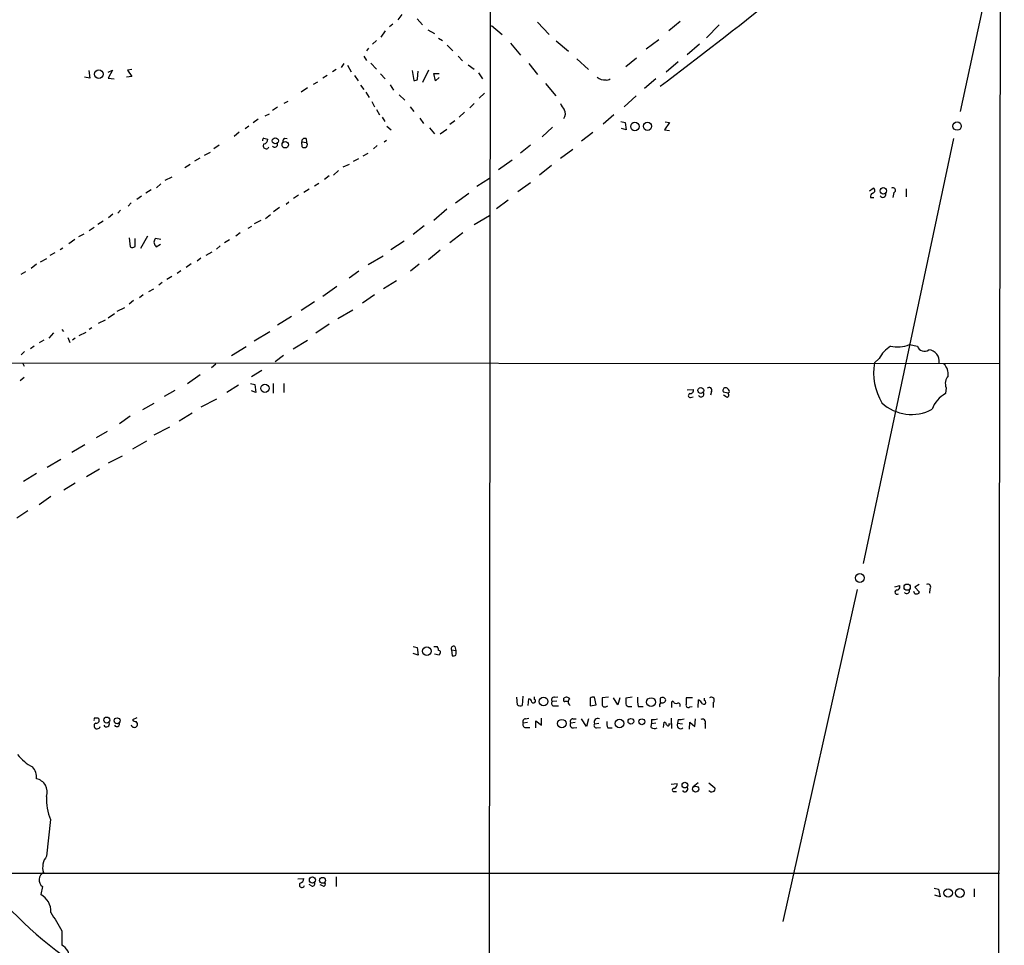
# Model space of a CAD drawing. Extents: x 0 to 1049, y 7 to 887.
# Drawn here: x 704 to 858, y 210 to 355 of the extents above; entities that cross this region are included whole.
import ezdxf

# ---------------------------------------------------------------- set-up
doc = ezdxf.new("R2010")
doc.units = 0
doc.header["$MEASUREMENT"] = 0
doc.layers.add('MAIN', color=5, linetype='CONTINUOUS')

msp = doc.modelspace()

# ---------------------------------------------------------------- linework, layer by layer
at = {"layer": 'MAIN'}
for p, q in [((858.1813, 735.584), (857.0807, 101.6)), ((777.5787, 447.04), (777.1553, 114.3)), ((857.3347, 368.808), (851.2387, 340.5293)), ((763.6087, 355.7693), (762.9313, 354.9226)), ((761.6613, 353.9066), (762.1693, 354.33)), ((765.9793, 355.092), (766.826, 354.1606)), ((777.6633, 354.076), (779.3567, 352.6366)), ((784.86, 354.584), (786.7227, 352.6366)), ((807.2967, 354.6686), (805.5187, 353.2293)), ((813.3927, 354.1606), (811.4453, 352.1286)), ((760.984, 353.2293), (760.3067, 352.2133)), ((767.6727, 353.3986), (768.6887, 352.806)), ((759.6293, 351.7053), (758.952, 351.1126)), ((769.366, 352.044), (769.9587, 351.7053)), ((780.6267, 351.282), (782.2353, 349.4193)), ((787.8233, 351.6206), (789.7707, 350.012)), ((803.91, 351.79), (801.9627, 350.3506)), ((808.3973, 349.504), (810.3447, 351.1973)), ((758.3593, 350.52), (758.0207, 350.0966)), ((770.7207, 350.9433), (771.5673, 350.0966)), ((754.4647, 348.0646), (754.0413, 347.472)), ((757.5973, 349.25), (758.0207, 348.5726)), ((758.698, 348.1493), (759.6293, 347.218)), ((772.414, 349.25), (773.0913, 348.488)), ((774.0227, 347.8953), (774.954, 347.218)), ((783.5053, 348.0646), (784.86, 346.3713)), ((791.0407, 348.8266), (792.9033, 347.1333)), ((800.4387, 348.9113), (798.7453, 347.5566)), ((805.0953, 346.7946), (806.958, 348.4033)), ((714.4173, 346.964), (714.5867, 345.7786)), ((717.4653, 346.71), (718.1427, 347.0486)), ((718.1427, 347.0486), (717.4653, 345.7786)), ((721.1907, 347.1333), (720.5133, 347.0486)), ((720.5133, 347.0486), (721.1907, 346.0326)), ((753.2793, 347.1333), (752.6867, 346.7946)), ((755.0573, 347.8106), (755.65, 346.7946)), ((760.222, 346.456), (760.984, 345.694)), ((765.2173, 346.964), (765.4713, 345.44)), ((766.064, 345.694), (766.1487, 346.8793)), ((767.7573, 347.0486), (766.826, 345.1013)), ((768.858, 345.3553), (768.604, 346.5406)), ((768.604, 346.5406), (769.4507, 346.5406)), ((775.6313, 346.6253), (776.224, 345.694)), ((714.5867, 345.7786), (713.74, 345.948)), ((717.4653, 345.7786), (718.3967, 345.694)), ((721.1907, 346.0326), (720.344, 345.948)), ((749.7233, 344.8473), (750.4007, 345.186)), ((751.84, 346.202), (751.1627, 345.7786)), ((756.158, 346.202), (756.7507, 345.3553)), ((761.746, 344.7626), (762.254, 343.916)), ((769.4507, 345.8633), (768.858, 345.3553)), ((786.13, 344.932), (787.7387, 342.9846)), ((803.4867, 345.694), (801.7087, 344.17)), ((748.792, 344.2546), (747.776, 343.5773)), ((757.0893, 344.678), (757.5973, 344.0006)), ((757.936, 343.5773), (758.444, 342.7306)), ((776.5627, 343.408), (775.716, 342.646)), ((745.6593, 342.138), (745.0667, 341.7993)), ((758.8673, 342.138), (759.2907, 341.2913)), ((763.1853, 343.154), (764.032, 342.3073)), ((774.954, 341.7993), (774.2767, 341.122)), ((800.354, 342.9846), (798.4913, 341.2913)), ((742.1033, 339.852), (742.7807, 340.1906)), ((744.0507, 341.2066), (743.2887, 340.6986)), ((759.6293, 340.868), (760.0527, 340.0213)), ((764.8787, 341.2913), (765.4713, 340.5293)), ((773.43, 340.4446), (772.5833, 339.6826)), ((741.0027, 339.344), (740.2407, 338.7513)), ((760.476, 339.6826), (760.8993, 339.0053)), ((766.4027, 339.5133), (766.9953, 338.6666)), ((771.906, 339.09), (771.144, 338.4973)), ((796.8827, 340.0213), (795.1893, 338.582)), ((797.9833, 339.0053), (798.6607, 338.836)), ((798.6607, 338.836), (798.83, 337.6506)), ((805.6033, 338.836), (804.8413, 337.6506)), ((804.926, 338.9206), (805.6033, 338.836)), ((738.0393, 337.312), (737.2773, 336.6346)), ((739.5633, 338.2433), (738.9707, 337.82)), ((761.238, 338.2433), (761.9153, 337.6506)), ((767.9267, 337.9893), (768.6887, 337.058)), ((770.636, 337.7353), (769.62, 336.9733)), ((787.2307, 338.074), (785.622, 336.55)), ((793.5807, 337.2273), (791.8027, 335.8726)), ((798.83, 337.6506), (798.068, 337.9046)), ((804.8413, 337.6506), (805.6033, 337.566)), ((741.934, 336.3806), (742.5267, 336.2113)), ((745.1513, 336.3806), (745.5747, 336.296)), ((747.8607, 335.788), (748.6227, 335.7033)), ((747.9453, 335.026), (747.8607, 335.788)), ((748.538, 336.296), (748.6227, 335.7033)), ((760.8147, 335.788), (761.1533, 336.042)), ((850.2227, 336.296), (835.9987, 269.5786)), ((732.6207, 333.6713), (733.552, 334.1793)), ((734.9067, 335.28), (734.06, 334.6873)), ((757.5127, 333.5866), (758.2747, 334.01)), ((759.714, 335.1953), (759.1213, 334.6873)), ((783.7593, 335.28), (782.2353, 334.01)), ((790.448, 334.6026), (788.5007, 333.1633)), ((731.8587, 333.248), (731.012, 332.74)), ((755.9887, 332.74), (756.8353, 333.1633)), ((780.8807, 332.9093), (778.764, 331.3853)), ((730.3347, 332.232), (729.488, 331.724)), ((753.618, 331.3006), (752.856, 330.5386)), ((755.3113, 332.232), (754.2953, 331.8086)), ((787.0613, 332.0626), (785.1987, 330.5386)), ((726.44, 329.7766), (727.5407, 330.2846)), ((752.1787, 330.454), (751.4167, 329.8613)), ((777.3247, 330.0306), (775.3773, 328.7606)), ((783.7593, 329.3533), (781.812, 327.914)), ((724.2387, 328.2526), (723.392, 327.7446)), ((725.7627, 329.184), (725.0853, 328.5913)), ((749.046, 328.3373), (748.1993, 327.8293)), ((750.57, 329.2686), (749.8927, 328.8453)), ((837.0147, 328.0833), (837.6073, 328.5066)), ((840.8247, 327.8293), (840.6553, 327.0673)), ((842.772, 328.422), (842.772, 327.152)), ((721.106, 326.2206), (720.598, 325.7126)), ((722.7147, 327.2366), (721.9527, 326.7286)), ((745.8287, 326.3053), (745.4053, 325.9666)), ((747.3527, 327.406), (746.5907, 326.898)), ((774.1073, 327.66), (771.9907, 326.136)), ((780.288, 326.644), (778.4253, 325.2893)), ((837.184, 327.0673), (837.692, 327.0673)), ((719.4127, 325.0353), (718.9893, 324.612)), ((744.3893, 325.4586), (743.458, 324.7813)), ((770.636, 325.2046), (768.604, 323.4266)), ((716.7033, 323.342), (715.8567, 322.834)), ((718.2273, 324.4426), (717.55, 323.85)), ((741.426, 323.4266), (740.41, 322.9186)), ((742.188, 323.7653), (742.95, 324.358)), ((777.3247, 324.1886), (774.954, 322.7493)), ((715.264, 322.326), (714.502, 321.818)), ((739.9867, 322.4953), (739.394, 322.1566)), ((767.08, 322.58), (765.3867, 321.2253)), ((712.216, 320.4633), (711.2847, 319.786)), ((713.6553, 321.31), (712.8087, 320.8866)), ((720.7673, 320.7173), (720.9367, 319.278)), ((721.6987, 319.3626), (721.6987, 320.6326)), ((723.646, 320.9713), (722.5453, 319.024)), ((725.7627, 320.4633), (724.916, 320.6326)), ((736.5153, 320.3786), (735.7533, 319.9553)), ((738.2087, 321.4793), (737.5313, 320.9713)), ((763.9473, 320.2093), (761.8307, 318.8546)), ((773.176, 321.4793), (771.144, 319.9553)), ((710.3533, 319.1086), (709.93, 318.8546)), ((724.916, 319.4473), (725.0007, 319.278)), ((725.0007, 319.278), (725.678, 319.7013)), ((732.8747, 318.008), (733.806, 318.516)), ((735.076, 319.4473), (734.4833, 318.9393)), ((769.62, 318.77), (767.7573, 317.246)), ((707.8133, 317.4153), (706.7973, 316.9073)), ((709.0833, 318.3466), (708.3213, 317.9233)), ((732.028, 317.5), (731.4353, 317.0766)), ((760.6453, 317.8386), (758.2747, 316.484)), ((706.2047, 316.5686), (705.358, 315.8913)), ((728.8953, 315.5526), (728.3027, 315.1293)), ((730.504, 316.6533), (729.742, 316.0606)), ((756.8353, 315.468), (755.3113, 314.3673)), ((766.318, 316.5686), (764.9633, 315.468)), ((704.5113, 315.3833), (703.7493, 314.96)), ((727.456, 314.6213), (726.694, 314.198)), ((760.73, 312.7586), (762.762, 314.0286)), ((724.5773, 312.674), (723.8153, 312.2506)), ((725.932, 313.69), (725.424, 313.2666)), ((753.364, 313.0973), (751.1627, 311.4886)), ((721.4447, 310.896), (720.7673, 310.3033)), ((722.9687, 311.7426), (722.376, 311.3193)), ((759.2907, 311.7426), (757.428, 310.4726)), ((718.9047, 309.2026), (720.09, 309.7953)), ((747.776, 309.372), (749.8927, 310.7266)), ((755.904, 309.372), (753.5333, 308.0173)), ((715.9413, 307.34), (717.042, 307.848)), ((718.4813, 308.7793), (717.4653, 308.102)), ((746.252, 308.356), (744.0507, 307.0013)), ((710.184, 306.324), (710.438, 305.9853)), ((714.9253, 306.578), (714.502, 306.324)), ((752.1787, 307.1706), (750.062, 305.7313)), ((707.39, 304.6306), (706.628, 304.2073)), ((708.914, 305.816), (708.152, 304.9693)), ((711.1153, 305.054), (711.454, 304.292)), ((712.3007, 304.9693), (711.8773, 304.6306)), ((712.8933, 305.3926), (713.994, 305.9006)), ((740.41, 304.546), (742.8653, 305.9853)), ((746.506, 303.276), (748.792, 304.6306)), ((705.866, 303.6993), (705.2733, 303.276)), ((739.14, 303.6146), (736.854, 302.1753)), ((843.28, 303.9533), (844.55, 303.6993)), ((704.342, 302.8526), (703.834, 302.3446)), ((744.982, 302.26), (743.712, 301.244)), ((838.5387, 301.752), (837.7767, 301.0746)), ((632.7987, 301.1593), (857.504, 300.99)), ((704.0033, 301.0746), (704.2573, 300.5666)), ((734.3987, 300.9053), (733.7213, 300.3126)), ((704.2573, 298.7886), (703.6647, 298.2806)), ((731.9433, 299.212), (729.9113, 297.7726)), ((741.5953, 299.8893), (739.9867, 298.8733)), ((737.9547, 297.6033), (736.092, 296.418)), ((739.8173, 297.8573), (740.4947, 297.688)), ((740.4947, 297.688), (740.664, 296.418)), ((743.3733, 297.8573), (743.3733, 296.3333)), ((745.0667, 297.8573), (745.0667, 296.418)), ((808.3973, 296.8413), (809.3287, 296.926)), ((849.0373, 297.18), (848.9527, 296.2486)), ((727.964, 296.7566), (726.2707, 295.8253)), ((734.4833, 295.402), (732.028, 294.132)), ((740.664, 296.418), (739.9867, 296.672)), ((808.9053, 295.656), (809.3287, 295.7406)), ((812.2073, 296.5873), (812.038, 295.9946)), ((814.7473, 296.3333), (814.07, 296.5026)), ((814.4933, 295.7406), (814.07, 295.9946)), ((815.0013, 296.418), (814.7473, 296.3333)), ((724.662, 294.7246), (722.884, 293.7086)), ((720.9367, 292.6926), (719.2433, 291.5073)), ((730.6733, 293.2006), (728.6413, 291.9306)), ((727.1173, 290.9993), (724.662, 289.7293)), ((717.296, 290.322), (715.6027, 289.306)), ((713.8247, 288.2053), (711.7927, 287.02)), ((723.4767, 288.798), (721.2753, 287.528)), ((719.6667, 286.4273), (717.4653, 285.3266)), ((710.0147, 285.9193), (707.898, 284.6493)), ((706.2047, 283.718), (704.1727, 282.448)), ((716.1107, 284.3953), (714.0787, 283.21)), ((712.3007, 282.194), (710.5227, 281.0933)), ((708.4907, 280.0773), (706.628, 278.8073)), ((704.85, 277.876), (703.1567, 276.6906)), ((840.994, 265.938), (841.756, 266.1073)), ((844.804, 266.2766), (844.1267, 265.8533)), ((835.0673, 265.5146), (823.3833, 213.36)), ((844.1267, 264.8373), (843.9573, 265.176)), ((844.1267, 265.8533), (844.8887, 265.0913)), ((846.4973, 265.5993), (846.4127, 264.922)), ((765.3867, 256.54), (765.9793, 256.3706)), ((766.1487, 255.1853), (765.3867, 255.4393)), ((765.9793, 256.3706), (766.1487, 255.1853)), ((768.604, 256.54), (769.112, 256.54)), ((769.4507, 255.1853), (768.6887, 255.3546)), ((769.5353, 255.4393), (769.4507, 255.1853)), ((771.398, 256.032), (771.4827, 255.1006)), ((771.398, 256.032), (772.0753, 255.9473)), ((771.906, 256.54), (772.0753, 255.9473)), ((781.7273, 247.396), (781.6427, 248.5813)), ((782.574, 248.7506), (782.4893, 247.3113)), ((783.4207, 247.3113), (783.5053, 248.3273)), ((784.4367, 248.2426), (784.4367, 248.666)), ((787.908, 247.9886), (787.2307, 247.904)), ((787.5693, 248.5813), (788.0773, 248.666)), ((789.0087, 248.2426), (789.0087, 248.412)), ((793.1573, 248.412), (793.1573, 247.2266)), ((793.1573, 247.2266), (794.0887, 247.396)), ((794.0887, 247.396), (793.8347, 248.5813)), ((796.036, 248.5813), (795.02, 248.4966)), ((797.4753, 247.396), (796.798, 248.4966)), ((797.814, 248.4966), (797.4753, 247.396)), ((799.7613, 248.5813), (798.7453, 248.412)), ((804.164, 248.412), (804.164, 247.7346)), ((806.196, 247.9886), (805.942, 247.8193)), ((805.942, 247.8193), (805.942, 246.9726)), ((809.244, 248.4966), (808.228, 248.4966)), ((810.0907, 246.9726), (810.1753, 248.158)), ((811.1067, 248.0733), (811.1067, 248.412)), ((812.4613, 247.7346), (812.4613, 246.9726)), ((787.5693, 247.2266), (788.162, 247.2266)), ((795.6973, 247.142), (795.9513, 247.2266)), ((799.338, 247.142), (799.6767, 247.142)), ((800.6927, 247.142), (801.4547, 247.142)), ((808.8207, 247.0573), (809.1593, 247.142)), ((715.3487, 245.364), (715.8567, 245.364)), ((721.9527, 245.364), (721.2753, 245.0253)), ((783.336, 244.602), (782.6587, 244.5173)), ((782.9973, 245.1946), (783.5053, 245.2793)), ((784.606, 243.7553), (784.606, 244.856)), ((784.606, 244.856), (785.5373, 244.1786)), ((785.5373, 244.1786), (785.5373, 245.2793)), ((790.7867, 244.602), (790.1093, 244.5173)), ((790.448, 245.1946), (790.956, 245.1946)), ((792.5647, 244.0093), (791.8027, 245.1946)), ((792.9033, 245.1946), (792.5647, 244.0093)), ((793.8347, 244.4326), (794.512, 244.5173)), ((802.7247, 243.84), (802.8093, 244.4326)), ((802.8093, 245.11), (802.8093, 244.4326)), ((803.4867, 244.5173), (802.8093, 244.4326)), ((804.672, 243.84), (804.7567, 244.6866)), ((805.5187, 244.4326), (805.7727, 244.4326)), ((805.8573, 245.2793), (805.942, 243.6706)), ((806.958, 245.11), (806.8733, 244.5173)), ((806.8733, 244.5173), (807.6353, 244.4326)), ((808.736, 243.586), (808.8207, 244.6866)), ((808.8207, 244.6866), (809.5827, 244.0093)), ((809.5827, 244.0093), (809.6673, 245.1946)), ((811.1913, 244.4326), (811.1913, 243.6706)), ((782.9973, 243.84), (783.6747, 243.84)), ((790.5327, 243.7553), (791.0407, 243.84)), ((794.1733, 243.7553), (794.766, 243.84)), ((795.9513, 243.7553), (796.6287, 243.7553)), ((805.8573, 234.95), (806.7887, 235.0346)), ((810.0907, 235.1193), (809.3287, 234.5266)), ((811.784, 235.1193), (812.7153, 234.3573)), ((806.3653, 233.7646), (806.704, 233.7646)), ((708.406, 229.362), (707.8133, 223.6046)), ((619.6753, 220.98), (857.4193, 220.98)), ((747.268, 220.0486), (748.1993, 220.1333)), ((753.2793, 220.3873), (753.2793, 218.8633)), ((707.136, 218.8633), (706.882, 217.5933)), ((749.3847, 218.948), (749.046, 219.202)), ((751.1627, 218.948), (750.7393, 219.1173)), ((847.1747, 218.6093), (847.852, 218.44)), ((847.852, 218.44), (848.106, 217.2546)), ((853.44, 218.5246), (853.44, 217.2546)), ((848.106, 217.2546), (847.2593, 217.5086)), ((710.184, 211.9206), (710.184, 209.6346))]:
    msp.add_line(p, q, dxfattribs=at)
for centre, radius in [((716.0042, 346.4034), 0.6876), ((800.19, 338.1982), 0.6667), ((802.1574, 338.2304), 0.6518), ((850.7726, 338.2534), 0.6562), ((743.7194, 335.9443), 0.4722), ((745.2744, 335.3339), 0.5055), ((839.1852, 328.0987), 0.5027), ((742.0929, 297.0858), 0.66), ((810.5283, 296.7524), 0.47), ((835.4951, 267.3145), 0.6979), ((842.924, 265.863), 0.4921), ((767.5129, 255.8309), 0.6685), ((785.8447, 247.9199), 0.6845), ((802.7179, 247.8158), 0.6996), ((717.2554, 244.9974), 0.4697), ((718.8703, 244.8913), 0.4649), ((788.7104, 244.4493), 0.6596), ((797.7528, 244.4523), 0.6846), ((799.5571, 244.8068), 0.4468), ((801.2678, 244.7351), 0.4676), ((808.0244, 234.7848), 0.4418), ((809.7149, 234.1533), 0.4768), ((749.5492, 219.8897), 0.4772), ((751.1283, 219.83), 0.4649), ((849.3571, 217.8474), 0.6638), ((851.2018, 217.8603), 0.6974)]:
    msp.add_circle(centre, radius, dxfattribs=at)
for centre, radius, start, end in [((-62.1823, 1481.8464), 1429.7179, 307.2976754, 309.1243695), ((765.6407, 345.8632), 0.4558, 248.184586, 338.212594), ((795.3435, 347.0423), 1.5414, 225.231306, 280.058151), ((795.8243, 346.1175), 0.6295, 250.359033, 317.717127), ((790.9698, 342.7162), 2.6338, 200.372473, 224.564679), ((787.9272, 340.2144), 1.3368, 323.998466, 29.270666), ((742.2302, 335.915), 0.5518, 122.463229, 175.603684), ((741.7858, 336.1761), 0.7417, 281.525044, 2.720065), ((743.6273, 335.3986), 0.4445, 220.383197, 17.733869), ((745.8543, 335.7286), 0.9588, 137.155503, 176.448267), ((748.3536, 335.8363), 0.4953, 68.14274, 185.59663), ((748.284, 335.3647), 0.4789, 225, 44.991541), ((742.2901, 335.1579), 0.4601, 140.706213, 331.914327), ((837.4698, 328.1362), 0.3951, 277.693333, 69.634052), ((840.7188, 328.1997), 0.3852, 285.955611, 127.182255), ((837.6921, 327.2366), 0.5355, 108.441716, 198.428183), ((839.1166, 327.5275), 0.4577, 206.777796, 16.827541), ((725.4804, 320.0399), 0.8184, 133.598957, 226.396215), ((721.2633, 319.8103), 0.6245, 238.468229, 314.202024), ((842.9392, 299.5194), 4.9345, 122.104462, 153.098976), ((841.3843, 308.6573), 5.0716, 257.848117, 291.949309), ((845.6632, 304.0754), 1.175, 198.667788, 304.458294), ((846.2597, 301.3998), 1.7082, 349.025542, 87.708452), ((847.0925, 299.5922), 9.433, 170.958472, 210.466869), ((847.0347, 299.2457), 2.3501, 355.042192, 44.924148), ((850.7366, 297.8331), 1.8205, 138.364631, 201.023501), ((808.8689, 296.7416), 0.4954, 264.416009, 21.852954), ((811.8369, 296.799), 0.4266, 330.250121, 136.006752), ((814.4086, 296.7566), 0.4233, 36.867191, 216.875312), ((814.5782, 296.5874), 0.4557, 338.179915, 68.219602), ((808.863, 295.9523), 0.2993, 98.124688, 278.124688), ((810.5798, 296.164), 0.4385, 202.723381, 35.393394), ((814.6203, 296.0369), 0.3225, 246.799076, 66.806076), ((851.1135, 292.2457), 4.5489, 118.360557, 160.10987), ((843.6148, 299.8485), 6.8587, 227.283055, 298.01175), ((841.2964, 265.9228), 0.4952, 264.390726, 21.872304), ((846.2048, 265.9091), 0.426, 313.354733, 120.387128), ((841.3453, 265.0925), 0.3512, 106.082076, 313.408219), ((842.8566, 265.2946), 0.4445, 220.383197, 17.733869), ((844.3383, 265.4724), 0.6695, 251.573171, 325.301058), ((768.4085, 255.8877), 0.9594, 3.561805, 42.837328), ((769.36, 255.6631), 0.2843, 308.071195, 88.790557), ((771.6944, 256.2436), 0.3642, 54.476953, 215.523047), ((771.6519, 256.0324), 0.947, 259.708141, 296.556934), ((770.8373, 255.5663), 1.2953, 342.894019, 17.105981), ((782.1627, 247.8434), 0.6243, 225.77878, 301.541369), ((783.4208, 247.7348), 0.5985, 8.116564, 81.883436), ((784.2673, 247.9886), 0.3053, 213.684862, 56.299523), ((787.4741, 248.2056), 0.3876, 75.780898, 231.095458), ((787.4741, 247.6023), 0.3876, 128.89526, 284.219102), ((789.178, 248.1156), 0.2116, 143.124688, 270), ((789.438, 247.9705), 0.6158, 35.403577, 134.197333), ((789.432, 120.9041), 127.0002, 89.885409, 90.114591), ((790.2672, 247.843), 0.5845, 124.043523, 245.483018), ((793.623, 247.9886), 0.6294, 70.344339, 137.723862), ((1049.0198, 247.9886), 254.0003, 179.885409, 180.114592), ((795.4433, 247.4806), 0.4233, 180, 306.875312), ((1010.3951, 247.9886), 211.6502, 179.885381, 180.114592), ((799.2062, 247.5841), 0.4613, 182.335786, 286.600508), ((806.4015, 248.2001), 5.806, 176.235486, 190.500354), ((804.6722, 247.2689), 0.6295, 132.282873, 199.640967), ((804.5203, 248.0614), 0.4998, 11.143572, 135.461987), ((804.4603, 248.2512), 0.5583, 247.725933, 350.389191), ((806.6617, 248.0733), 0.4732, 190.308095, 296.559637), ((807.0003, 247.3677), 0.3094, 313.166742, 114.221838), ((808.5667, 247.3282), 0.3714, 155.774365, 313.155907), ((1062.2278, 247.9886), 254.0003, 179.885409, 180.114592), ((809.4559, 246.8459), 1.4964, 28.735138, 61.264862), ((811.0009, 247.777), 0.3147, 222.270015, 70.349851), ((812.165, 248.1156), 0.4827, 307.87186, 127.87186), ((715.73, 245.0676), 0.483, 142.140624, 195.244715), ((715.7296, 244.094), 0.4732, 116.559637, 349.691906), ((715.608, 244.9724), 0.4639, 258.813597, 57.580908), ((717.1998, 244.4134), 0.474, 209.690911, 23.444589), ((718.8403, 244.3974), 0.4205, 211.361086, 16.568721), ((721.9276, 245.7288), 0.9594, 227.162672, 266.438195), ((721.4448, 244.3057), 0.6292, 340.338213, 47.731211), ((782.9973, 244.7713), 0.4233, 90, 216.875312), ((782.9973, 244.2633), 0.4233, 143.124688, 270), ((790.4735, 244.221), 0.4695, 140.86944, 277.24461), ((790.4481, 244.7712), 0.4234, 90.013532, 216.848245), ((794.1733, 244.1786), 0.4233, 143.124688, 270), ((794.3427, 244.6866), 0.568, 63.434949, 206.565051), ((797.1364, 244.4749), 1.3865, 167.655866, 211.266381), ((803.0634, 247.4814), 2.385, 263.883985, 286.498134), ((804.4606, 243.9672), 0.778, 22.371722, 67.628278), ((805.3796, 244.2875), 0.2011, 186.912942, 46.209443), ((807.3728, 244.2209), 0.5808, 149.315386, 306.712058), ((807.2121, 247.4807), 2.3843, 263.882192, 286.500607), ((810.7539, 244.6726), 0.4989, 331.246562, 118.743369), ((721.6042, 244.3577), 0.5071, 190.729327, 328.664173), ((803.2645, 244.6126), 0.9425, 235.058778, 294.544581), ((708.5223, 243.6192), 6.6325, 217.228231, 243.973116), ((703.7573, 236.0435), 2.4598, 354.239344, 41.062123), ((705.739, 233.6684), 2.1786, 342.204629, 77.656898), ((806.178, 234.8753), 0.6311, 287.263584, 14.619728), ((806.2913, 234.0186), 0.2646, 73.757121, 286.242879), ((808.0164, 234.188), 0.4567, 213.690068, 33.686588), ((812.2497, 234.3575), 0.6295, 222.282873, 289.640967), ((812.3907, 234.1456), 0.3875, 280.497939, 33.11188), ((715.783, 232.4315), 7.9901, 175.901253, 202.591733), ((709.8879, 221.8689), 2.7049, 140.082691, 197.298173), ((746.1332, 257.2816), 60.8539, 216.523111, 236.41449), ((707.913, 219.9107), 1.3041, 117.773478, 233.430611), ((747.4584, 220.0981), 0.7417, 281.532613, 2.720065), ((747.8915, 219.0942), 0.3974, 135.785104, 351.080603), ((749.5329, 219.3078), 0.3891, 247.613458, 22.386542), ((751.2685, 219.2443), 0.3147, 250.349851, 42.282263), ((705.5422, 214.9617), 2.953, 356.8474, 63.018449), ((1429.0194, 636.6891), 834.9567, 210.350172, 210.5793526), ((709.4789, 207.9234), 1.8508, 347.34695, 67.605889)]:
    msp.add_arc(centre, radius, start, end, dxfattribs=at)

doc.saveas('drawing.dxf')
